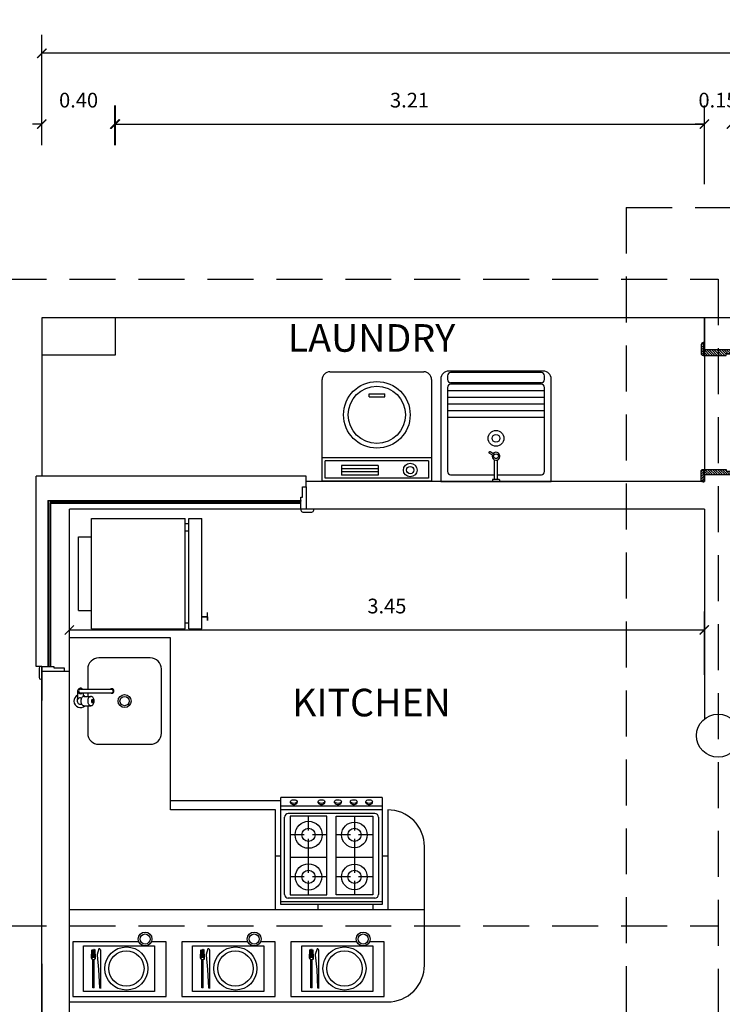
# Model space of a CAD drawing. Units: millimetres. Extents: x 147.9 to 219.2, y 2982.7 to 2998.7.
# Drawn here: x 183 to 186.8, y 2989.7 to 2995 of the extents above; entities that cross this region are included whole.
import ezdxf

# ---------------------------------------------------------------- set-up
doc = ezdxf.new("R2010")
doc.units = ezdxf.units.MM
doc.header["$LTSCALE"] = 0.5
doc.header["$PDMODE"] = 32
doc.linetypes.add('DASHED', pattern=[0.75, 0.5, -0.25])
doc.linetypes.add('DOT2', pattern=[0.125, 0, -0.125])
doc.layers.get('0').update_dxf_attribs({"color": 6})
for name, color, linetype in [('cota', 1, 'Continuous'), ('Esquadrias', 2, 'Continuous'), ('Hachuras', 251, 'Continuous'), ('Projeção', 30, 'DASHED'), ('Textos', 7, 'Continuous')]:
    doc.layers.add(name, color=color, linetype=linetype)
doc.styles.add('Arial', font='arial.ttf')
doc.styles.add('Romans', font='romans.shx')
doc.dimstyles.new('D50', dxfattribs={"dimtxt": 0.12, "dimasz": 0.1, "dimexe": 0.1, "dimexo": 0.1, "dimgap": 0.09, "dimtad": 1, "dimzin": 0, "dimdsep": 46, "dimtxsty": 'Romans', "dimblk": 'ARCHTICK', "dimcen": 0.09, "dimclre": 1, "dimclrt": 2, "dimadec": 0, "dimazin": 0, "dimtfac": 1, "dimtix": 1, "dimtofl": 0, "dimtmove": 0, "dimatfit": 3, "dimldrblk": 'ARCHTICK', "dimfxl": 0, "dimtolj": 1, "dimtzin": 0, "dimarcsym": 0})

# ---------------------------------------------------------------- blocks, each defined once
blk = doc.blocks.new('A$C31A30891')
h = blk.add_hatch()
h.set_pattern_fill('ANSI31', color=8, scale=0.3, style=0)
h.paths.add_polyline_path([(5.3, 72.7, 0.011636), (2.3, 72.81), (2.3, 66.81), (2.8, 66.81), (2.8, 66.31), (4.8, 66.31), (4.8, 66.81), (5.3, 66.81)])
h = blk.add_hatch()
h.set_pattern_fill('ANSI31', color=8, scale=0.3, style=0)
h.paths.add_polyline_path([(5.3, 13.8), (4.8, 13.8), (4.8, 14.3), (2.8, 14.3), (2.8, 13.8), (2.3, 13.8), (2.3, 7.8), (5.3, 7.8)])
h = blk.add_hatch()
h.set_pattern_fill('ANSI31', color=8, scale=0.3, angle=90, style=0)
h.paths.add_polyline_path([(0.71, 7.5), (0.71, 8, 0.414105), (-0.29, 9), (-5.29, 9, 0.413782), (-6.29, 8), (-6.29, 7.5)])
h = blk.add_hatch()
h.set_pattern_fill('ANSI31', color=8, scale=0.3, style=0)
h.paths.add_polyline_path([(3, 4.5), (2, 4.5), (2, 7.5), (0, 7.5), (0, -7.5), (3, -7.5)])
h = blk.add_hatch()
h.set_pattern_fill('ANSI31', color=8, scale=0.3, style=0)
h.paths.add_polyline_path([(68, 7.5), (66, 7.5), (66, 4.5), (65, 4.5), (65, -7.5), (68, -7.5)])
h = blk.add_hatch()
h.set_pattern_fill('ANSI31', color=8, scale=0.3, angle=90, style=0)
h.paths.add_polyline_path([(72, 9), (67, 9, 0.414105), (66, 8), (66, 7.5), (68, 7.5), (73, 7.5), (73, 8, 0.413782)])
h = blk.add_hatch()
h.set_pattern_fill('ANSI31', color=8, scale=0.3, angle=90, style=0)
h.paths.add_polyline_path([(2, -9, 0.413539), (3, -8), (3, -7.5), (-4, -7.5), (-4, -8, 0.413992), (-3, -9)])
h = blk.add_hatch()
h.set_pattern_fill('ANSI31', color=8, scale=0.3, angle=90, style=0)
h.paths.add_polyline_path([(65, -7.5), (65, -8, 0.413539), (66, -9), (71, -9, 0.413992), (72, -8), (72, -7.5)])
at = {"color": 30}
for points in [[(2.3, 69.98), (2.3, 67.56, -0.414214), (1.8, 68.06), (1.8, 69.48, -0.414343)], [(5.3, 69.98), (5.3, 67.56, 0.414214), (5.8, 68.06), (5.8, 69.48, 0.414343)], [(1.5, 69.48), (1.8, 69.48), (1.8, 68.06), (1.5, 68.06, 0.444341), (0, 66.77), (0, 61.16, -0.941879), (-1, 61.16), (-1, 66.77, -0.397084)], [(6.1, 69.48), (5.8, 69.48), (5.8, 68.06), (6.1, 68.06, -0.444341), (7.6, 66.77), (7.6, 61.16, 0.941879), (8.6, 61.16), (8.6, 66.77, 0.397084)]]:
    blk.add_lwpolyline(points, format="xyb", close=True, dxfattribs=at)
for points in [[(4.8, 66.81), (4.8, 66.31), (2.8, 66.31), (2.8, 66.81), (2.3, 66.81), (2.3, 72.81), (5.3, 72.81), (5.3, 66.81), (4.8, 66.81)], [(2.3, 66.81), (2.8, 66.81), (2.8, 13.8), (2.3, 13.8)], [(5.3, 66.81), (4.8, 66.81), (4.8, 13.8), (5.3, 13.8)], [(4.8, 13.8), (4.8, 14.3), (2.8, 14.3), (2.8, 13.8), (2.3, 13.8), (2.3, 7.8), (5.3, 7.8), (5.3, 13.8), (4.8, 13.8)], [(3, -7.5), (3, 4.5), (2, 4.5), (2, 7.5), (0, 7.5), (0, -7.5)], [(65, -7.5), (65, 4.5), (66, 4.5), (66, 7.5), (68, 7.5), (68, -7.5)]]:
    blk.add_lwpolyline(points, close=True)
for points in [[(2.8, 56.46), (4.8, 56.46), (4.8, 55.96), (2.8, 55.96)], [(2.8, 45.69), (4.8, 45.69), (4.8, 45.19), (2.8, 45.19)], [(2.8, 34.92), (4.8, 34.92), (4.8, 34.42), (2.8, 34.42)], [(2.8, 24.65), (4.8, 24.65), (4.8, 24.15), (2.8, 24.15)]]:
    blk.add_lwpolyline(points, close=True, dxfattribs=at)
for points in [[(0.71, 7.5), (-6.29, 7.5), (-6.29, 8, -0.413782), (-5.29, 9), (-0.29, 9, -0.414105), (0.71, 8)], [(66, 7.5), (73, 7.5), (73, 8, 0.413782), (72, 9), (67, 9, 0.414105), (66, 8)], [(3, -7.5), (-4, -7.5), (-4, -8, 0.413992), (-3, -9), (2, -9, 0.414623), (3, -8)], [(65, -7.5), (72, -7.5), (72, -8, -0.413992), (71, -9), (66, -9, -0.414623), (65, -8)]]:
    blk.add_lwpolyline(points, format="xyb", close=True)
for points in [[(2.3, 8.31), (2.3, 4.5), (2, 4.5), (2, 7.68)], [(2.3, 7.5), (5.3, 7.5), (5.3, 7.8), (2.3, 7.8)]]:
    blk.add_lwpolyline(points, dxfattribs=at)
for radius in [0.805, 0.372]:
    blk.add_circle((1.49, 8.31), radius, dxfattribs=at)
at = {"color": 30, "linetype": 'DOT2'}
blk.add_arc((1.49, 8.31), 64.51, 359.2848, 89.2847, dxfattribs=at)
blk = doc.blocks.new('_ArchTick')
at = {"color": 0, "linetype": 'ByBlock', "const_width": 0.15}
blk.add_lwpolyline([(-0.5, -0.5), (0.5, 0.5)], dxfattribs=at)
blk = doc.blocks.new('*D61')
at = {"layer": 'cota', "color": 1, "ltscale": 0.01, "transparency": 16777216}
for p, q in [((183.0921, 2994.3323), (183.0921, 2994.5474)), ((183.4921, 2994.3323), (183.4921, 2994.5474))]:
    blk.add_line(p, q, dxfattribs=at)
at = {"layer": 'cota', "color": 0, "ltscale": 0.01, "transparency": 16777216}
for p, q in [((183.0921, 2994.4474), (183.0421, 2994.4474)), ((183.4921, 2994.4474), (183.5421, 2994.4474))]:
    blk.add_line(p, q, dxfattribs=at)
at = {"layer": 'Defpoints', "color": 0, "ltscale": 0.01, "transparency": 16777216}
for p in [(183.4921, 2994.4474), (183.0921, 2994.2323), (183.4921, 2994.2323)]:
    blk.add_point(p, dxfattribs=at)
at = {"layer": 'cota', "color": 0, "ltscale": 0.01, "transparency": 16777216, "xscale": 0.05, "yscale": 0.05, "zscale": 0.05}
blk.add_blockref('_ArchTick', (183.0921, 2994.4474), dxfattribs=at)
at = {"layer": 'cota', "color": 0, "ltscale": 0.01, "transparency": 16777216, "xscale": 0.05, "yscale": 0.05, "zscale": 0.05, "rotation": 180}
blk.add_blockref('_ArchTick', (183.4921, 2994.4474), dxfattribs=at)
at = {"layer": 'cota', "color": 2, "ltscale": 0.01, "transparency": 16777216, "insert": (183.2921, 2994.5774), "char_height": 0.08, "attachment_point": 5, "style": 'Romans'}
blk.add_mtext('\\A1;0.40', dxfattribs=at)
blk = doc.blocks.new('*D62')
at = {"layer": 'cota', "color": 1, "ltscale": 0.01, "transparency": 16777216}
for p, q in [((183.4884, 2994.3323), (183.4884, 2994.5474)), ((186.6936, 2994.2024), (186.6936, 2994.5474))]:
    blk.add_line(p, q, dxfattribs=at)
at = {"layer": 'cota', "color": 0, "ltscale": 0.01, "transparency": 16777216}
blk.add_line((183.4884, 2994.4474), (186.6936, 2994.4474), dxfattribs=at)
at = {"layer": 'Defpoints', "color": 0, "ltscale": 0.01, "transparency": 16777216}
for p in [(186.6936, 2994.4474), (183.4884, 2994.2323), (186.6936, 2994.1024)]:
    blk.add_point(p, dxfattribs=at)
at = {"layer": 'cota', "color": 0, "ltscale": 0.01, "transparency": 16777216, "xscale": 0.05, "yscale": 0.05, "zscale": 0.05, "rotation": 180}
blk.add_blockref('_ArchTick', (183.4884, 2994.4474), dxfattribs=at)
at = {"layer": 'cota', "color": 0, "ltscale": 0.01, "transparency": 16777216, "xscale": 0.05, "yscale": 0.05, "zscale": 0.05}
blk.add_blockref('_ArchTick', (186.6936, 2994.4474), dxfattribs=at)
at = {"layer": 'cota', "color": 2, "ltscale": 0.01, "transparency": 16777216, "insert": (185.091, 2994.5774), "char_height": 0.08, "attachment_point": 5, "style": 'Romans'}
blk.add_mtext('\\A1;3.21', dxfattribs=at)
blk = doc.blocks.new('*D63')
at = {"layer": 'cota', "color": 1, "ltscale": 0.01, "transparency": 16777216}
for p, q in [((186.6936, 2994.1202), (186.6936, 2994.5474)), ((186.8414, 2994.0649), (186.8414, 2994.5474))]:
    blk.add_line(p, q, dxfattribs=at)
at = {"layer": 'cota', "color": 0, "ltscale": 0.01, "transparency": 16777216}
for p, q in [((186.6936, 2994.4474), (186.6436, 2994.4474)), ((186.8414, 2994.4474), (186.8914, 2994.4474))]:
    blk.add_line(p, q, dxfattribs=at)
at = {"layer": 'Defpoints', "color": 0, "ltscale": 0.01, "transparency": 16777216}
for p in [(186.6936, 2994.4474), (186.6936, 2994.0202), (186.8414, 2993.9649)]:
    blk.add_point(p, dxfattribs=at)
at = {"layer": 'cota', "color": 0, "ltscale": 0.01, "transparency": 16777216, "xscale": 0.05, "yscale": 0.05, "zscale": 0.05}
blk.add_blockref('_ArchTick', (186.6936, 2994.4474), dxfattribs=at)
at = {"layer": 'cota', "color": 0, "ltscale": 0.01, "transparency": 16777216, "xscale": 0.05, "yscale": 0.05, "zscale": 0.05, "rotation": 180}
blk.add_blockref('_ArchTick', (186.8414, 2994.4474), dxfattribs=at)
at = {"layer": 'cota', "color": 2, "ltscale": 0.01, "transparency": 16777216, "insert": (186.7675, 2994.5774), "char_height": 0.08, "attachment_point": 5, "style": 'Romans'}
blk.add_mtext('\\A1;0.15', dxfattribs=at)
blk = doc.blocks.new('*D68')
at = {"layer": 'cota', "color": 1, "ltscale": 0.01, "transparency": 16777216}
for p, q in [((183.0921, 2994.3323), (183.0921, 2994.9323)), ((194.0921, 2994.3623), (194.0921, 2994.9323))]:
    blk.add_line(p, q, dxfattribs=at)
at = {"layer": 'cota', "color": 0, "ltscale": 0.01, "transparency": 16777216}
blk.add_line((194.0921, 2994.8323), (183.0921, 2994.8323), dxfattribs=at)
at = {"layer": 'Defpoints', "color": 0, "ltscale": 0.01, "transparency": 16777216}
for p in [(183.0921, 2994.8323), (194.0921, 2994.2623), (183.0921, 2994.2323)]:
    blk.add_point(p, dxfattribs=at)
at = {"layer": 'cota', "color": 0, "ltscale": 0.01, "transparency": 16777216, "xscale": 0.05, "yscale": 0.05, "zscale": 0.05, "rotation": 180}
blk.add_blockref('_ArchTick', (183.0921, 2994.8323), dxfattribs=at)
at = {"layer": 'cota', "color": 0, "ltscale": 0.01, "transparency": 16777216, "xscale": 0.05, "yscale": 0.05, "zscale": 0.05}
blk.add_blockref('_ArchTick', (194.0921, 2994.8323), dxfattribs=at)
at = {"layer": 'cota', "color": 2, "ltscale": 0.01, "transparency": 16777216, "insert": (188.5921, 2994.9623), "char_height": 0.08, "attachment_point": 5, "style": 'Romans'}
blk.add_mtext('\\A1;11.00', dxfattribs=at)
blk = doc.blocks.new('*D86')
at = {"layer": 'cota', "color": 1, "ltscale": 0.01, "transparency": 16777216}
for p, q in [((183.2421, 2991.5818), (183.2421, 2991.7968)), ((186.6936, 2991.4518), (186.6936, 2991.7968))]:
    blk.add_line(p, q, dxfattribs=at)
at = {"layer": 'cota', "color": 0, "ltscale": 0.01, "transparency": 16777216}
blk.add_line((183.2421, 2991.6968), (186.6936, 2991.6968), dxfattribs=at)
at = {"layer": 'Defpoints', "color": 0, "ltscale": 0.01, "transparency": 16777216}
for p in [(186.6936, 2991.6968), (183.2421, 2991.4818), (186.6936, 2991.3518)]:
    blk.add_point(p, dxfattribs=at)
at = {"layer": 'cota', "color": 0, "ltscale": 0.01, "transparency": 16777216, "xscale": 0.05, "yscale": 0.05, "zscale": 0.05, "rotation": 180}
blk.add_blockref('_ArchTick', (183.2421, 2991.6968), dxfattribs=at)
at = {"layer": 'cota', "color": 0, "ltscale": 0.01, "transparency": 16777216, "xscale": 0.05, "yscale": 0.05, "zscale": 0.05}
blk.add_blockref('_ArchTick', (186.6936, 2991.6968), dxfattribs=at)
at = {"layer": 'cota', "color": 2, "ltscale": 0.01, "transparency": 16777216, "insert": (184.9679, 2991.8268), "char_height": 0.08, "attachment_point": 5, "style": 'Romans'}
blk.add_mtext('\\A1;3.45', dxfattribs=at)

msp = doc.modelspace()

# ---------------------------------------------------------------- hatches: boundary and pattern name
at = {"layer": 'Textos'}
h = msp.add_hatch(dxfattribs=at)
h.set_pattern_fill('ANSI31', color=1, scale=0.3, angle=315, style=0)
h.set_pattern_definition([(7e-15, (-75.7356, 63.2979), (3e-16, 0.9525), [])])
h.paths.add_polyline_path([(183.8721, 2992.273), (183.8921, 2992.273), (183.8921, 2991.733), (183.8721, 2991.733)])

# ---------------------------------------------------------------- linework, layer by layer
for p, q in [((192.0558, 2993.393), (186.6936, 2993.393)), ((186.6936, 2993.393), (186.6936, 2993.1896)), ((186.6936, 2992.5696), (186.6936, 2992.503)), ((184.5284, 2992.503), (184.5284, 2992.533)), ((184.5284, 2992.503), (184.5284, 2992.533)), ((186.6936, 2992.503), (184.5284, 2992.503)), ((184.5284, 2992.474), (184.5284, 2992.503)), ((184.5284, 2992.474), (184.5284, 2992.503)), ((186.6936, 2992.353), (184.5004, 2992.353)), ((186.6936, 2992.353), (186.6936, 2991.2124)), ((183.0921, 2991.4987), (183.0621, 2991.4987)), ((183.0921, 2991.4987), (183.0621, 2991.4987)), ((183.0921, 2987.7973), (183.0921, 2991.4987)), ((183.0921, 2991.328), (183.0921, 2991.4987)), ((183.0921, 2991.4987), (183.0921, 2991.3136)), ((183.2421, 2991.4707), (183.2131, 2991.4707)), ((183.2421, 2987.7934), (183.2421, 2991.4707)), ((183.0921, 2988.3667), (183.0921, 2989.8806)), ((183.0921, 2989.8806), (183.0921, 2988.481))]:
    msp.add_line(p, q)
at = {"color": 30}
for p, q in [((185.297, 2993.0786), (185.297, 2993.058)), ((185.8079, 2993.0957), (185.3141, 2993.0957)), ((185.825, 2993.058), (185.825, 2993.0786)), ((185.8079, 2993.0409), (185.3141, 2993.0409)), ((185.825, 2992.9963), (185.297, 2992.9963)), ((185.825, 2992.9603), (185.297, 2992.9603)), ((185.825, 2992.9243), (185.297, 2992.9243)), ((185.825, 2992.8883), (185.297, 2992.8883)), ((185.825, 2992.8523), (185.297, 2992.8523)), ((185.194, 2992.6157), (184.633, 2992.6157)), ((184.633, 2992.5222), (184.633, 2992.6157)), ((185.194, 2992.6157), (185.194, 2992.5222)), ((184.9205, 2992.5902), (184.7217, 2992.5902)), ((184.7217, 2992.5902), (184.7217, 2992.5392)), ((184.9205, 2992.5732), (184.7217, 2992.5732)), ((184.9205, 2992.5562), (184.7217, 2992.5562)), ((184.9205, 2992.5902), (184.9205, 2992.5392)), ((184.5284, 2992.533), (183.0621, 2992.533)), ((183.0621, 2991.4987), (183.0621, 2992.533)), ((184.5284, 2992.533), (183.0621, 2992.533)), ((183.0621, 2991.4987), (183.0621, 2992.533)), ((185.194, 2992.5222), (184.633, 2992.5222)), ((184.9205, 2992.5392), (184.7217, 2992.5392)), ((184.5004, 2992.353), (183.2421, 2992.353)), ((183.2421, 2991.4707), (183.2421, 2992.353)), ((184.5004, 2992.353), (183.2421, 2992.353)), ((183.2421, 2991.4707), (183.2421, 2992.353)), ((183.2921, 2992.203), (183.3621, 2992.203)), ((183.2921, 2991.803), (183.2921, 2992.203)), ((183.2921, 2991.803), (183.3621, 2991.803)), ((183.2605, 2990.0012), (183.2605, 2989.7029)), ((183.6193, 2990.0012), (183.2605, 2990.0012)), ((183.3193, 2989.9788), (183.7055, 2989.9788)), ((183.3193, 2989.7311), (183.3193, 2989.9788)), ((183.7682, 2990.0012), (183.6879, 2990.0012)), ((183.7055, 2989.9788), (183.7055, 2989.7311)), ((183.7682, 2989.7029), (183.7682, 2990.0012)), ((183.8533, 2990.0012), (183.8533, 2989.7029)), ((184.2121, 2990.0012), (183.8533, 2990.0012)), ((183.9121, 2989.9788), (184.2983, 2989.9788)), ((183.9121, 2989.7311), (183.9121, 2989.9788)), ((184.361, 2990.0012), (184.2807, 2990.0012)), ((184.2983, 2989.9788), (184.2983, 2989.7311)), ((184.361, 2989.7029), (184.361, 2990.0012)), ((184.8049, 2990.0012), (184.4461, 2990.0012)), ((184.4461, 2990.0012), (184.4461, 2989.7029)), ((184.5049, 2989.9788), (184.891, 2989.9788)), ((184.9538, 2990.0012), (184.8735, 2990.0012)), ((184.891, 2989.9788), (184.891, 2989.7311)), ((184.9538, 2989.7029), (184.9538, 2990.0012)), ((183.2605, 2989.7029), (183.7682, 2989.7029)), ((183.7055, 2989.7311), (183.3193, 2989.7311)), ((183.8533, 2989.7029), (184.361, 2989.7029)), ((184.2983, 2989.7311), (183.9121, 2989.7311)), ((184.4461, 2989.7029), (184.9538, 2989.7029)), ((184.891, 2989.7311), (184.5049, 2989.7311))]:
    msp.add_line(p, q, dxfattribs=at)
at = {"color": 8}
for p, q in [((183.1255, 2992.4006), (184.5004, 2992.4006)), ((183.1255, 2992.4006), (183.1255, 2991.4987)), ((183.1255, 2992.4006), (184.5004, 2992.4006)), ((183.1255, 2992.4006), (183.1255, 2991.4987)), ((184.5004, 2992.3977), (183.1284, 2992.3977)), ((183.1284, 2991.4987), (183.1284, 2992.3977)), ((184.5004, 2992.3977), (183.1284, 2992.3977)), ((183.1284, 2991.4987), (183.1284, 2992.3977)), ((184.5004, 2992.3893), (183.1368, 2992.3893)), ((183.1368, 2991.4987), (183.1368, 2992.3893)), ((184.5004, 2992.3893), (183.1368, 2992.3893)), ((183.1368, 2991.4987), (183.1368, 2992.3893)), ((183.1397, 2992.3864), (184.5004, 2992.3864)), ((183.1397, 2992.3864), (183.1397, 2991.4987)), ((183.1397, 2992.3864), (184.5004, 2992.3864)), ((183.1397, 2992.3864), (183.1397, 2991.4987)), ((184.5004, 2992.4006), (184.5004, 2992.3977)), ((184.5004, 2992.4006), (184.5004, 2992.3977)), ((184.5004, 2992.3864), (184.5004, 2992.3893)), ((184.5004, 2992.3864), (184.5004, 2992.3893)), ((183.1255, 2991.4987), (183.1284, 2991.4987)), ((183.1255, 2991.4987), (183.1284, 2991.4987)), ((183.1397, 2991.4987), (183.1368, 2991.4987)), ((183.1397, 2991.4987), (183.1368, 2991.4987))]:
    msp.add_line(p, q, dxfattribs=at)
for points in [[(183.0921, 2993.393), (183.0921, 2993.193), (183.4921, 2993.193), (183.4921, 2993.393), (183.0921, 2993.393)], [(184.5004, 2992.353), (184.5004, 2992.4185), (184.5084, 2992.4185), (184.5084, 2992.474), (184.5284, 2992.474), (184.5284, 2992.353)], [(184.5004, 2992.353), (184.5004, 2992.4185), (184.5084, 2992.4185), (184.5084, 2992.474), (184.5284, 2992.474), (184.5284, 2992.353)], [(183.0921, 2991.4987), (183.1576, 2991.4987), (183.1576, 2991.4907), (183.2131, 2991.4907), (183.2131, 2991.4707), (183.0921, 2991.4707)], [(183.0921, 2991.4987), (183.1576, 2991.4987), (183.1576, 2991.4907), (183.2131, 2991.4907), (183.2131, 2991.4707), (183.0921, 2991.4707)]]:
    msp.add_lwpolyline(points)
for points in [[(184.5004, 2992.353), (184.5004, 2992.3479, 0.413539), (184.5104, 2992.338), (184.5603, 2992.338, 0.413992), (184.5704, 2992.348), (184.5704, 2992.353), (184.5284, 2992.353)], [(183.0921, 2991.4987), (183.0871, 2991.4987, 0.413539), (183.0771, 2991.4887), (183.0771, 2991.4387, 0.413992), (183.0871, 2991.4287), (183.0921, 2991.4287), (183.0921, 2991.4707)], [(183.0921, 2991.4987), (183.0871, 2991.4987, 0.413539), (183.0771, 2991.4887), (183.0771, 2991.4387, 0.413992), (183.0871, 2991.4287), (183.0921, 2991.4287), (183.0921, 2991.4707)]]:
    msp.add_lwpolyline(points, format="xyb")
at = {"color": 30}
msp.add_lwpolyline([(184.362, 2990.1746), (184.362, 2990.7186), (183.7921, 2990.7186), (183.7921, 2991.653), (183.2421, 2991.653)], dxfattribs=at)
for points in [[(183.3421, 2991.2849), (183.3421, 2991.1349, 0.414214), (183.4021, 2991.0749), (183.6821, 2991.0749, 0.414214), (183.7421, 2991.1349), (183.7421, 2991.4849, 0.414214), (183.6821, 2991.5449), (183.4021, 2991.5449, 0.414214), (183.3421, 2991.4849), (183.3421, 2991.3749)], [(185.1722, 2990.1746), (185.1722, 2990.5186, 0.414214), (184.9722, 2990.7186), (184.9722, 2990.1746)]]:
    msp.add_lwpolyline(points, format="xyb", dxfattribs=at)
for centre, radius in [((185.561, 2992.7387), 0.0429), ((185.0949, 2992.566), 0.0369), ((183.5421, 2991.3099), 0.035), ((183.5421, 2991.3099), 0.025)]:
    msp.add_circle(centre, radius, dxfattribs=at)
msp.add_circle((186.7686, 2991.1221), 0.1174)
for centre, start, end in [((185.3141, 2993.0786), 90, 180), ((185.8079, 2993.0786), 0, 90), ((185.3141, 2993.058), 180, 270), ((185.8079, 2993.058), 270, 0)]:
    msp.add_arc(centre, 0.0171, start, end, dxfattribs=at)
at = {"layer": 'Esquadrias'}
msp.add_line((186.6936, 2993.1896), (186.6936, 2992.5514), dxfattribs=at)
at = {"layer": 'Hachuras'}
for p, q in [((183.7921, 2990.7694), (184.392, 2990.7694)), ((184.362, 2990.4693), (184.392, 2990.4693))]:
    msp.add_line(p, q, dxfattribs=at)
at = {"layer": 'Projeção'}
for p, q in [((186.2686, 2993.993), (194.0921, 2993.993)), ((186.2686, 2993.993), (186.2686, 2986.3437)), ((182.4921, 2993.6036), (186.7686, 2993.6036)), ((186.7686, 2993.6036), (186.7686, 2986.193)), ((182.4921, 2990.088), (186.7686, 2990.088))]:
    msp.add_line(p, q, dxfattribs=at)
at = {"layer": 'Textos', "color": 1}
for p, q in [((184.6585, 2993.1002), (185.1685, 2993.1002)), ((185.8181, 2993.1043), (185.3039, 2993.1043)), ((184.616, 2992.5052), (184.616, 2993.0577)), ((185.211, 2993.0577), (185.211, 2992.5052)), ((185.261, 2993.0615), (185.261, 2992.5043)), ((185.8079, 2993.0323), (185.3141, 2993.0323)), ((185.861, 2992.5043), (185.861, 2993.0615)), ((184.871, 2992.9808), (184.956, 2992.9808)), ((184.871, 2992.9638), (184.871, 2992.9808)), ((184.956, 2992.9638), (184.956, 2992.9808)), ((185.297, 2993.0152), (185.297, 2992.5575)), ((185.825, 2992.5575), (185.825, 2993.0152)), ((184.871, 2992.9638), (184.956, 2992.9638)), ((185.5484, 2992.6438), (185.5241, 2992.6583)), ((185.5528, 2992.6511), (185.5285, 2992.6656)), ((185.211, 2992.6327), (184.616, 2992.6327)), ((185.5524, 2992.5172), (185.5524, 2992.6216)), ((185.5696, 2992.5172), (185.5696, 2992.6216)), ((185.5696, 2992.5172), (185.5696, 2992.6216)), ((185.3141, 2992.5403), (185.5524, 2992.5403)), ((185.5696, 2992.5403), (185.8079, 2992.5403)), ((185.211, 2992.5052), (184.616, 2992.5052)), ((185.261, 2992.5043), (185.861, 2992.5043)), ((185.5439, 2992.5172), (185.5396, 2992.5043)), ((185.5439, 2992.5172), (185.5781, 2992.5172)), ((185.5781, 2992.5172), (185.5824, 2992.5043)), ((183.3621, 2991.703), (183.3621, 2992.303)), ((183.3621, 2992.303), (183.8721, 2992.303)), ((183.8721, 2991.703), (183.8721, 2992.303)), ((183.8921, 2992.273), (183.8721, 2992.273)), ((183.8921, 2991.703), (183.8921, 2992.303)), ((183.8921, 2992.303), (183.9621, 2992.303)), ((183.9621, 2991.703), (183.9621, 2992.303)), ((183.993, 2991.7488), (183.993, 2991.7909)), ((183.9621, 2991.7679), (183.993, 2991.7679)), ((183.993, 2991.7679), (183.9621, 2991.7679)), ((183.993, 2991.7679), (183.993, 2991.7488)), ((183.3621, 2991.703), (183.8721, 2991.703)), ((183.8921, 2991.733), (183.8721, 2991.733)), ((183.8921, 2991.703), (183.9621, 2991.703)), ((183.2871, 2991.3649), (183.2871, 2991.3214)), ((183.3021, 2991.3749), (183.4721, 2991.3749)), ((183.3021, 2991.3549), (183.4721, 2991.3549)), ((183.3021, 2991.3274), (183.3091, 2991.3274)), ((183.3171, 2991.3549), (183.3171, 2991.334)), ((183.3217, 2991.3349), (183.3593, 2991.3349)), ((183.3021, 2991.2924), (183.3091, 2991.2924)), ((183.3217, 2991.2849), (183.3593, 2991.2849)), ((184.9422, 2990.7859), (184.392, 2990.7859)), ((184.392, 2990.2046), (184.392, 2990.7859)), ((184.9422, 2990.7859), (184.9422, 2990.2046)), ((184.9422, 2990.7386), (184.392, 2990.7386)), ((184.4439, 2990.7575), (184.4439, 2990.7636)), ((184.481, 2990.7578), (184.481, 2990.7643)), ((184.5942, 2990.7575), (184.5942, 2990.7636)), ((184.6313, 2990.7578), (184.6313, 2990.7643)), ((184.6836, 2990.7575), (184.6836, 2990.7636)), ((184.7207, 2990.7578), (184.7207, 2990.7643)), ((184.7694, 2990.7575), (184.7694, 2990.7636)), ((184.8064, 2990.7578), (184.8064, 2990.7643)), ((184.8532, 2990.7575), (184.8532, 2990.7636)), ((184.8903, 2990.7578), (184.8903, 2990.7643)), ((184.9422, 2990.7186), (184.392, 2990.7186)), ((184.412, 2990.2583), (184.412, 2990.6786)), ((184.9022, 2990.6986), (184.432, 2990.6986)), ((184.4422, 2990.6846), (184.4422, 2990.2559)), ((184.6422, 2990.6846), (184.4422, 2990.6846)), ((184.5422, 2990.6057), (184.5422, 2990.6846)), ((184.6422, 2990.2559), (184.6422, 2990.6846)), ((184.6922, 2990.2559), (184.6922, 2990.6846)), ((184.6922, 2990.6846), (184.8922, 2990.6846)), ((184.7922, 2990.6846), (184.7922, 2990.6057)), ((184.8922, 2990.6846), (184.8922, 2990.2559)), ((184.9222, 2990.6786), (184.9222, 2990.2583)), ((184.5192, 2990.5828), (184.4422, 2990.5828)), ((184.5422, 2990.4596), (184.5422, 2990.5611)), ((184.6422, 2990.5828), (184.5637, 2990.5828)), ((184.7699, 2990.5828), (184.6922, 2990.5828)), ((184.7922, 2990.5611), (184.7922, 2990.4596)), ((184.8922, 2990.5828), (184.8145, 2990.5828)), ((184.6422, 2990.4596), (184.4422, 2990.4596)), ((184.5422, 2990.3764), (184.5422, 2990.4596)), ((184.8922, 2990.4596), (184.6922, 2990.4596)), ((184.7922, 2990.4596), (184.7922, 2990.3764)), ((184.9422, 2990.4693), (184.9722, 2990.4693)), ((184.5191, 2990.3541), (184.4422, 2990.3541)), ((184.6422, 2990.3541), (184.5637, 2990.3541)), ((184.7699, 2990.3541), (184.6922, 2990.3541)), ((184.8922, 2990.3541), (184.8145, 2990.3541)), ((184.5422, 2990.2559), (184.5422, 2990.3319)), ((184.7922, 2990.3318), (184.7922, 2990.2559)), ((184.9022, 2990.2383), (184.432, 2990.2383)), ((184.4422, 2990.2559), (184.6422, 2990.2559)), ((184.8922, 2990.2559), (184.6922, 2990.2559)), ((184.9422, 2990.2183), (184.392, 2990.2183)), ((184.9422, 2990.2046), (184.392, 2990.2046)), ((184.5923, 2990.2046), (184.5923, 2990.1746)), ((184.8923, 2990.2046), (184.8923, 2990.1746)), ((184.5049, 2989.7311), (184.5049, 2989.9788)), ((183.3615, 2989.9126), (183.3636, 2989.9576)), ((183.3669, 2989.9134), (183.3645, 2989.9576)), ((183.3669, 2989.9134), (183.3693, 2989.9581)), ((183.3727, 2989.9134), (183.3703, 2989.9581)), ((183.3727, 2989.9134), (183.3752, 2989.9581)), ((183.3786, 2989.9134), (183.3761, 2989.9581)), ((183.3786, 2989.9134), (183.381, 2989.9576)), ((183.384, 2989.9126), (183.3819, 2989.9576)), ((183.393, 2989.9287), (183.4009, 2989.8498)), ((183.4027, 2989.9629), (183.3934, 2989.9329)), ((183.4027, 2989.9629), (183.4027, 2989.9629)), ((183.4132, 2989.7513), (183.4132, 2989.9524)), ((183.9543, 2989.9126), (183.9563, 2989.9576)), ((183.9597, 2989.9134), (183.9573, 2989.9576)), ((183.9597, 2989.9134), (183.9621, 2989.9581)), ((183.9655, 2989.9134), (183.9631, 2989.9581)), ((183.9655, 2989.9134), (183.9679, 2989.9581)), ((183.9713, 2989.9134), (183.9689, 2989.9581)), ((183.9713, 2989.9134), (183.9737, 2989.9576)), ((183.9768, 2989.9126), (183.9747, 2989.9576)), ((183.9858, 2989.9287), (183.9937, 2989.8498)), ((183.9955, 2989.9629), (183.9862, 2989.9329)), ((183.9955, 2989.9629), (183.9955, 2989.9629)), ((184.006, 2989.7513), (184.006, 2989.9524)), ((184.547, 2989.9126), (184.5491, 2989.9576)), ((184.5524, 2989.9134), (184.5501, 2989.9576)), ((184.5524, 2989.9134), (184.5549, 2989.9581)), ((184.5583, 2989.9134), (184.5558, 2989.9581)), ((184.5583, 2989.9134), (184.5607, 2989.9581)), ((184.5641, 2989.9134), (184.5617, 2989.9581)), ((184.5641, 2989.9134), (184.5665, 2989.9576)), ((184.5695, 2989.9126), (184.5675, 2989.9576)), ((184.5785, 2989.9287), (184.5865, 2989.8498)), ((184.5882, 2989.9629), (184.5789, 2989.9329)), ((184.5882, 2989.9629), (184.5882, 2989.9629)), ((184.5987, 2989.7513), (184.5987, 2989.9524)), ((183.3694, 2989.9062), (183.3675, 2989.9062)), ((183.3694, 2989.7513), (183.3694, 2989.9062)), ((183.377, 2989.7513), (183.377, 2989.9062)), ((183.3791, 2989.9062), (183.377, 2989.9062)), ((183.9622, 2989.9062), (183.9603, 2989.9062)), ((183.9622, 2989.7513), (183.9622, 2989.9062)), ((183.9698, 2989.7513), (183.9698, 2989.9062)), ((183.9719, 2989.9062), (183.9698, 2989.9062)), ((184.555, 2989.9062), (184.5531, 2989.9062)), ((184.555, 2989.7513), (184.555, 2989.9062)), ((184.5647, 2989.9062), (184.5626, 2989.9062)), ((184.5626, 2989.7513), (184.5626, 2989.9062)), ((183.4009, 2989.8498), (183.4056, 2989.7513)), ((183.9937, 2989.8498), (183.9984, 2989.7513)), ((184.5865, 2989.8498), (184.5911, 2989.7513)), ((183.377, 2989.7513), (183.3694, 2989.7513)), ((183.4056, 2989.7513), (183.4144, 2989.7513)), ((183.9698, 2989.7513), (183.9622, 2989.7513)), ((183.9984, 2989.7513), (184.0071, 2989.7513)), ((184.5626, 2989.7513), (184.555, 2989.7513)), ((184.5911, 2989.7513), (184.5999, 2989.7513))]:
    msp.add_line(p, q, dxfattribs=at)
for points in [[(186.6936, 2993.1896), (186.6936, 2993.393), (183.0921, 2993.393), (183.0921, 2992.533)], [(183.3421, 2991.3549), (183.3421, 2991.3349)]]:
    msp.add_lwpolyline(points, dxfattribs=at)
msp.add_lwpolyline([(183.2421, 2989.6746), (184.9722, 2989.6746, 0.414214), (185.1722, 2989.8746), (185.1722, 2990.1746), (183.2421, 2990.1746)], format="xyb", dxfattribs=at)
for centre, radius in [((184.9135, 2992.8664), 0.181), ((184.9135, 2992.8664), 0.1555), ((185.561, 2992.7387), 0.0214), ((185.561, 2992.6412), 0.0129), ((185.0949, 2992.566), 0.0199), ((184.5422, 2990.5828), 0.0734), ((184.5422, 2990.5828), 0.0359), ((184.7915, 2990.5822), 0.0695), ((184.7922, 2990.5828), 0.0359), ((184.542, 2990.3539), 0.0716), ((184.7915, 2990.3539), 0.0696), ((184.5422, 2990.3541), 0.0359), ((184.7922, 2990.3541), 0.0359), ((183.6536, 2990.0163), 0.0375), ((183.6536, 2990.0163), 0.0275), ((184.2464, 2990.0163), 0.0375), ((184.2464, 2990.0163), 0.0275), ((184.8392, 2990.0163), 0.0375), ((184.8392, 2990.0163), 0.0275), ((183.5519, 2989.8559), 0.1171), ((184.1447, 2989.8559), 0.1171), ((184.7374, 2989.8559), 0.1171), ((183.5519, 2989.8559), 0.0959), ((184.1447, 2989.8559), 0.0959), ((184.7374, 2989.8559), 0.0959)]:
    msp.add_circle(centre, radius, dxfattribs=at)
for centre, radius, start, end in [((184.6585, 2993.0577), 0.0425, 90, 180), ((185.1685, 2993.0577), 0.0425, 0, 90), ((185.3039, 2993.0615), 0.0429, 90, 180), ((185.8181, 2993.0615), 0.0429, 0, 90), ((185.3141, 2993.0152), 0.0171, 90, 180), ((185.8079, 2993.0152), 0.0171, 0, 90), ((185.5263, 2992.6619), 0.00429, 59.148, 239.148), ((185.561, 2992.6412), 0.0214, 160.685, 137.6111), ((185.3141, 2992.5575), 0.0171, 180, 270), ((185.8079, 2992.5575), 0.0171, 270, 0), ((183.3021, 2991.3649), 0.015, 41.8103, 318.1897), ((183.3021, 2991.3649), 0.01, 89.9998, 269.9998), ((183.4721, 2991.3649), 0.0125, 233.1301, 126.8699), ((183.4721, 2991.3649), 0.01, 269.9999, 89.9999), ((183.3021, 2991.3099), 0.035, 115.3769, 314.4153), ((183.3021, 2991.3099), 0.0175, 155.38, 270), ((183.2771, 2991.3214), 0.01, 335.38, 0), ((183.3021, 2991.3099), 0.0175, 90, 148.9973), ((183.3393, 2991.3099), 0.0352, 163.6751, 180), ((183.3393, 2991.3099), 0.0352, 180, 196.3249), ((183.3306, 2991.3124), 0.0262, 144.7356, 163.6751), ((183.3252, 2991.3163), 0.0195, 120.3612, 144.7356), ((183.3217, 2991.3222), 0.0127, 90, 120.3612), ((183.3021, 2991.3099), 0.035, 45.5847, 64.6231), ((183.3769, 2991.3099), 0.0352, 163.6751, 180), ((183.3769, 2991.3099), 0.0352, 180, 196.3249), ((183.3682, 2991.3124), 0.0262, 144.7356, 163.6751), ((183.3628, 2991.3163), 0.0195, 120.3612, 144.7356), ((183.3593, 2991.3222), 0.0127, 90, 120.3612), ((183.3593, 2991.3222), 0.0127, 59.6388, 90), ((183.3721, 2991.3099), 0.0106, 163.6751, 180), ((183.3721, 2991.3099), 0.0106, 180, 196.3249), ((183.3695, 2991.3107), 0.00787, 144.7356, 163.6751), ((183.3679, 2991.3118), 0.00586, 120.3612, 144.7356), ((183.3668, 2991.3136), 0.00381, 90, 120.3612), ((183.3559, 2991.3163), 0.0195, 35.2644, 59.6388), ((183.3668, 2991.3136), 0.00381, 59.6388, 90), ((183.3658, 2991.3118), 0.00586, 35.2644, 59.6388), ((183.3641, 2991.3107), 0.00787, 16.3249, 35.2644), ((183.3615, 2991.3099), 0.0106, 0, 16.3249), ((183.3615, 2991.3099), 0.0106, 343.6751, 0), ((183.3504, 2991.3124), 0.0262, 16.3249, 35.2644), ((183.3418, 2991.3099), 0.0352, 0, 16.3249), ((183.3418, 2991.3099), 0.0352, 343.6751, 0), ((183.3306, 2991.3074), 0.0262, 196.3249, 215.2644), ((183.3252, 2991.3035), 0.0195, 215.2644, 239.6388), ((183.3217, 2991.2976), 0.0127, 239.6388, 270), ((183.3682, 2991.3074), 0.0262, 196.3249, 215.2644), ((183.3628, 2991.3035), 0.0195, 215.2644, 239.6388), ((183.3593, 2991.2976), 0.0127, 239.6388, 270), ((183.3593, 2991.2976), 0.0127, 270, 300.3612), ((183.3695, 2991.3091), 0.00787, 196.3249, 215.2644), ((183.3679, 2991.308), 0.00586, 215.2644, 239.6388), ((183.3668, 2991.3062), 0.00381, 239.6388, 270), ((183.3559, 2991.3035), 0.0195, 300.3612, 324.7356), ((183.3668, 2991.3062), 0.00381, 270, 300.3612), ((183.3658, 2991.308), 0.00586, 300.3612, 324.7356), ((183.3641, 2991.3091), 0.00787, 324.7356, 343.6751), ((183.3504, 2991.3074), 0.0262, 324.7356, 343.6751), ((184.432, 2990.6786), 0.02, 90, 180), ((184.9022, 2990.6786), 0.02, 0, 90), ((184.432, 2990.2583), 0.02, 180, 270), ((184.9022, 2990.2583), 0.02, 270, 0), ((183.364, 2989.9575), 0.000485, 4.3656, 176.3304), ((183.3698, 2989.9581), 0.000485, 4.3656, 175.6344), ((183.3757, 2989.9581), 0.000485, 4.3656, 175.6344), ((183.3815, 2989.9575), 0.000485, 3.6696, 175.6344), ((183.4034, 2989.9298), 0.0105, 162.816, 185.7543), ((183.4027, 2989.9524), 0.0105, 0, 90), ((183.9568, 2989.9575), 0.000485, 4.3656, 176.3304), ((183.9626, 2989.9581), 0.000485, 4.3656, 175.6344), ((183.9684, 2989.9581), 0.000485, 4.3656, 175.6344), ((183.9742, 2989.9575), 0.000485, 3.6696, 175.6344), ((183.9962, 2989.9298), 0.0105, 162.816, 185.7543), ((183.9955, 2989.9524), 0.0105, 0, 90), ((184.5496, 2989.9575), 0.000485, 4.3656, 176.3304), ((184.5554, 2989.9581), 0.000485, 4.3656, 175.6344), ((184.5612, 2989.9581), 0.000485, 4.3656, 175.6344), ((184.567, 2989.9575), 0.000485, 3.6696, 175.6344), ((184.589, 2989.9298), 0.0105, 162.816, 185.7543), ((184.5882, 2989.9524), 0.0105, 0, 90), ((183.3675, 2989.9122), 0.00606, 176.3304, 270), ((183.3789, 2989.9114), 0.00523, 272.2043, 13.5396), ((183.9603, 2989.9122), 0.00606, 176.3304, 270), ((183.9717, 2989.9114), 0.00523, 272.2043, 13.5396), ((184.5531, 2989.9122), 0.00606, 176.3304, 270), ((184.5645, 2989.9114), 0.00523, 272.2043, 13.5396)]:
    msp.add_arc(centre, radius, start, end, dxfattribs=at)
for centre, start_param, end_param in [((184.4624, 2990.7638), 1.570796326817103, 7.853981633996689), ((184.6127, 2990.7638), 1.570796326816252, 7.853981633995838), ((184.7021, 2990.7638), 1.570796326816252, 7.853981633995838), ((184.7879, 2990.7638), 1.570796326817663, 7.853981633997249), ((184.8717, 2990.7638), 1.570796326817663, 7.853981633997249), ((184.4624, 2990.7577), 3.106328, 6.28628), ((184.6127, 2990.7577), 3.106328, 6.28628), ((184.7021, 2990.7577), 3.106328, 6.28628), ((184.7879, 2990.7577), 3.106328, 6.28628), ((184.8717, 2990.7577), 3.106328, 6.28628)]:
    msp.add_ellipse(centre, major_axis=(0.0185, 0.0004), ratio=0.532709, start_param=start_param, end_param=end_param, dxfattribs=at)

# ---------------------------------------------------------------- block references
at = {"layer": 'Esquadrias', "xscale": 0.01, "yscale": 0.01, "zscale": 0.01, "rotation": 270}
msp.add_blockref('A$C31A30891', (186.7664, 2993.2196), dxfattribs=at)

# ---------------------------------------------------------------- texts
at = {"layer": 'Textos', "char_height": 0.15, "width": 1.35116, "attachment_point": 5, "style": 'Arial'}
for s, insert in [('LAUNDRY', (184.8844, 2993.2649)), ('KITCHEN', (184.8844, 2991.2824))]:
    msp.add_mtext(s, dxfattribs=dict(at, insert=insert))

# ---------------------------------------------------------------- dimensions: what is measured, and where the dimension line sits
at = {"layer": 'cota', "ltscale": 0.01}
for base, p1, p2, picture, middle in [((183.0921, 2994.8323), (194.0921, 2994.2623), (183.0921, 2994.2323), '*D68', (188.5921, 2994.9623)), ((183.4921, 2994.4474), (183.0921, 2994.2323), (183.4921, 2994.2323), '*D61', (183.2921, 2994.5774)), ((186.6936, 2994.4474), (183.4884, 2994.2323), (186.6936, 2994.1024), '*D62', (185.091, 2994.5774)), ((186.6936, 2994.4474), (186.8414, 2993.9649), (186.6936, 2994.0202), '*D63', (186.7675, 2994.5774)), ((186.6936, 2991.6968), (183.2421, 2991.4818), (186.6936, 2991.3518), '*D86', (184.9679, 2991.8268))]:
    dim = msp.add_linear_dim(base=base, p1=p1, p2=p2, dimstyle='D50', override={"dimtxt": 0.08, "dimasz": 0.05, "dimtmove": 1}, dxfattribs=at)
    dim.commit()
    dim.dimension.update_dxf_attribs({"geometry": picture, "text_midpoint": middle})

doc.saveas('drawing.dxf')
